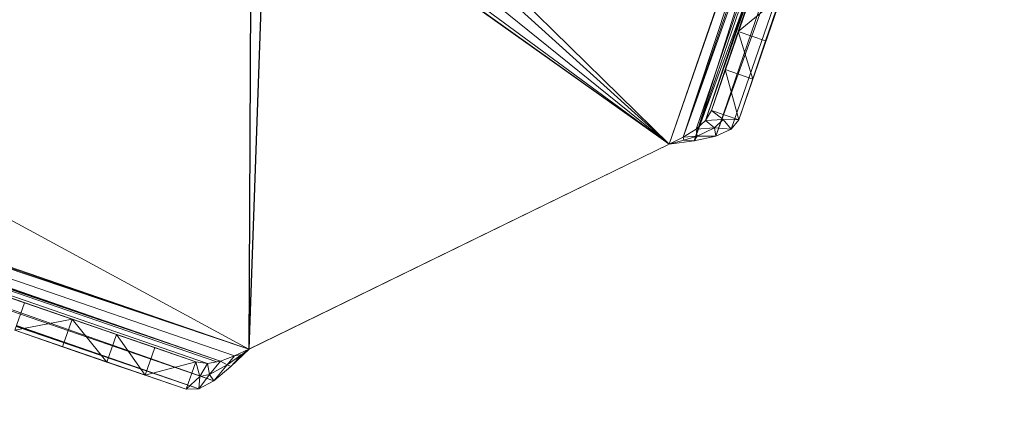
# Model space of a CAD drawing. Units: millimetres. Extents: x -2103 to 9652, y -3824 to 7776.
# Drawn here: x 770 to 873, y 3187 to 3228 of the extents above; entities that cross this region are included whole.
import ezdxf

# ---------------------------------------------------------------- set-up
doc = ezdxf.new("R2010")
doc.units = ezdxf.units.MM
for name, color, linetype, lineweight in [('A-FLOR', 192, 'Continuous', 9), ('KS-FS-017 3D _1__dwg', 8, 'Continuous', 9), ('Zabawki 3D', 7, 'Continuous', 9)]:
    doc.layers.add(name, color=color, linetype=linetype, lineweight=lineweight)

# ---------------------------------------------------------------- blocks, each defined once
blk = doc.blocks.new('KS-FS-017 3D _1__dwg_1d28df72-d21a-453d-bdb8-7517b6eee34c-1150242-00 - EXPORT')
at = {"layer": 'Zabawki 3D'}
for p, q in [((-230.58, -203.69), (-230.58, 118.37)), ((-231.75, 117.18), (-232.74, -201.29)), ((-230.58, -203.69), (-231.75, 117.18)), ((-231.75, 117.18), (-231.75, -202.5)), ((-232.74, 115.98), (-232.74, -201.29)), ((-233.4, 114.79), (-233.4, -200.09)), ((-233.4, 114.79), (-232.74, -201.29)), ((-179.78, 101.16), (-230.58, -203.69)), ((-236.68, 94.81), (-233.63, -179.94)), ((-233.63, -179.94), (-233.63, 94.81)), ((-233.56, -109.11), (-233.63, -198.88)), ((-236.68, -179.94), (-236.68, -198.88)), ((-236.68, -179.94), (-236.68, -185.21)), ((-236.68, -179.94), (-236.68, -198.88)), ((-236.68, -198.88), (-236.68, -179.94)), ((-236.68, -179.94), (-236.68, -194.35)), ((-236.68, -179.94), (-236.68, -190.12)), ((-236.68, -179.94), (-233.63, -179.94)), ((-236.68, -179.94), (-233.63, -185.21)), ((-236.24, -179.94), (-236.21, -200.1)), ((-236.21, -179.94), (-236.21, -200.1)), ((-236.13, -179.94), (-236.21, -200.1)), ((-234.76, -179.94), (-234.89, -201.31)), ((-234.89, -179.94), (-234.89, -201.31)), ((-233.63, -179.94), (-233.63, -198.88)), ((-233.63, -179.94), (-233.63, -185.21)), ((-233.63, -198.88), (-233.63, -179.94)), ((-233.63, -194.35), (-233.63, -179.94)), ((-233.63, -179.94), (-233.63, -190.12)), ((-236.68, -190.12), (-236.68, -185.21)), ((-236.68, -190.12), (-233.63, -185.21)), ((-236.68, -185.21), (-233.63, -185.21)), ((-233.63, -185.21), (-233.63, -190.12)), ((-179.78, -186.48), (-230.58, -203.69)), ((-230.58, -203.69), (-181.35, -188.64)), ((-196.04, -238.24), (-181.35, -188.64)), ((-236.68, -194.35), (-236.68, -190.12)), ((-236.68, -194.35), (-233.63, -190.12)), ((-236.68, -190.12), (-233.63, -190.12)), ((-233.63, -194.35), (-233.63, -190.12)), ((-196.04, -238.24), (-181.35, -191.31)), ((-196.04, -238.26), (-181.35, -191.33)), ((-236.68, -198.88), (-236.68, -194.35)), ((-236.68, -194.35), (-233.63, -198.88)), ((-236.68, -194.35), (-233.63, -194.35)), ((-233.63, -198.88), (-233.63, -194.35)), ((-174.7, -193.47), (-196.04, -238.24)), ((-196.04, -238.24), (-179.78, -193.47)), ((-196.04, -238.26), (-179.78, -193.49)), ((-196.04, -238.24), (-177.24, -194.3)), ((-177.24, -194.32), (-196.04, -238.26)), ((-236.68, -198.88), (-236.21, -200.1)), ((-236.68, -198.88), (-233.63, -198.88)), ((-236.68, -198.88), (-234.96, -199.78)), ((-233.63, -198.88), (-234.96, -199.78)), ((-233.63, -198.88), (-233.4, -200.09)), ((-236.21, -200.1), (-234.96, -199.78)), ((-236.21, -200.1), (-234.89, -201.31)), ((-236.21, -200.1), (-234.41, -200.67)), ((-233.4, -200.09), (-234.96, -199.78)), ((-234.96, -199.78), (-234.41, -200.67)), ((-233.4, -200.09), (-234.41, -200.67)), ((-233.4, -200.09), (-232.74, -201.29)), ((-234.89, -201.31), (-234.41, -200.67)), ((-234.89, -201.31), (-232.91, -202.52)), ((-234.89, -201.31), (-232.89, -202.08)), ((-232.74, -201.29), (-234.41, -200.67)), ((-234.41, -200.67), (-232.89, -202.08)), ((-232.74, -201.29), (-232.89, -202.08)), ((-232.74, -201.29), (-231.75, -202.5)), ((-232.91, -202.52), (-232.89, -202.08)), ((-230.58, -203.72), (-232.91, -202.52)), ((-232.91, -202.52), (-231.35, -203.19)), ((-230.58, -203.69), (-231.75, -202.5)), ((-230.58, -203.69), (-196.04, -238.24)), ((-230.58, -203.72), (-196.04, -238.26)), ((-102.56, -238.24), (-196.04, -238.24)), ((-196.04, -238.24), (-194.84, -239.4)), ((-196.04, -238.24), (-195.15, -239.55)), ((-196.04, -238.26), (-194.84, -240.59)), ((-196.04, -238.26), (-195.15, -239.55)), ((-102.56, -238.24), (-194.84, -239.4)), ((-194.84, -240.59), (-102.56, -238.26)), ((-194.84, -239.4), (-195.15, -239.55)), ((-194.84, -240.59), (-195.15, -239.55)), ((-194.27, -240.74), (-195.15, -239.55)), ((-193.64, -240.39), (-194.84, -239.4)), ((-194.27, -240.74), (-194.84, -239.4)), ((-194.84, -239.4), (-103.76, -239.4)), ((-194.84, -239.4), (-104.96, -240.39)), ((-193.64, -242.56), (-194.84, -240.59)), ((-167.34, -241.19), (-194.84, -240.59)), ((-194.84, -240.59), (-135.06, -240.59)), ((-194.84, -240.59), (-194.27, -240.74)), ((-193.64, -240.39), (-194.27, -240.74)), ((-192.45, -241.04), (-193.64, -240.39)), ((-192.86, -242.17), (-193.64, -240.39)), ((-193.64, -240.39), (-104.96, -240.39)), ((-192.45, -241.04), (-135.05, -240.61)), ((-193.64, -242.56), (-194.27, -240.74)), ((-192.86, -242.17), (-194.27, -240.74)), ((-192.45, -241.04), (-192.86, -242.17)), ((-134.85, -241.19), (-192.45, -241.04)), ((-191.76, -242.73), (-192.45, -241.04)), ((-191.25, -241.26), (-192.45, -241.04)), ((-192.45, -241.04), (-134.9, -241.04)), ((-191.76, -242.73), (-191.25, -241.26)), ((-191.25, -241.26), (-172.38, -241.19)), ((-191.25, -241.26), (-186.75, -241.23)), ((-191.25, -244.31), (-186.75, -241.23)), ((-172.38, -241.26), (-191.25, -241.26)), ((-191.25, -244.31), (-191.25, -241.26)), ((-172.38, -241.19), (-186.75, -241.23)), ((-186.75, -241.23), (-177.64, -241.19)), ((-186.75, -241.23), (-182.54, -241.21)), ((-182.54, -241.21), (-186.75, -244.28)), ((-186.75, -241.23), (-186.75, -244.28)), ((-177.64, -241.19), (-182.54, -241.21)), ((-182.54, -241.21), (-177.64, -244.24)), ((-182.54, -241.21), (-182.54, -244.26)), ((-193.64, -242.56), (-192.86, -242.17)), ((-192.45, -243.86), (-193.64, -242.56)), ((-172.38, -242.87), (-193.64, -242.56)), ((-193.64, -242.56), (-172.38, -242.56)), ((-192.45, -243.86), (-192.86, -242.17)), ((-191.76, -242.73), (-192.86, -242.17)), ((-192.45, -243.86), (-191.76, -242.73)), ((-191.25, -244.31), (-191.76, -242.73)), ((-191.25, -244.31), (-192.45, -243.86)), ((-172.38, -243.86), (-192.45, -243.86)), ((-191.25, -244.31), (-172.39, -244.21)), ((-191.25, -244.31), (-172.38, -244.24)), ((-191.25, -244.31), (-186.75, -244.28)), ((-107.35, -244.31), (-191.25, -244.31)), ((-186.75, -244.28), (-172.38, -244.24)), ((-186.75, -244.28), (-177.64, -244.24)), ((-186.75, -244.28), (-182.54, -244.26)), ((-177.64, -244.24), (-182.54, -244.26))]:
    blk.add_line(p, q, dxfattribs=at)
at = {"layer": 'Zabawki 3D', "color": 254}
for p, q in [((-230.58, 118.35), (-230.58, -203.69)), ((-196.04, -238.24), (-196.04, -238.26))]:
    blk.add_line(p, q, dxfattribs=at)
at = {"layer": 'Zabawki 3D', "color": 253}
for p, q in [((-234.89, 94.81), (-234.89, -179.94)), ((-233.63, 94.81), (-233.63, -179.94)), ((-233.63, 94.81), (-233.63, -179.94)), ((-232.08, 2.7), (-230.58, -203.69)), ((-232.91, -109.44), (-232.91, -200.97)), ((-234.35, -114.65), (-234.76, -179.94)), ((-230.57, -203.71), (-179.78, -186.51)), ((-230.57, -203.71), (-181.35, -188.67)), ((-196.03, -238.23), (-181.35, -188.67)), ((-196.02, -238.23), (-174.7, -193.49)), ((-232.89, -202.08), (-231.35, -203.19)), ((-231.75, -202.5), (-232.89, -202.08)), ((-231.75, -202.5), (-231.35, -203.19)), ((-230.58, -203.72), (-231.35, -203.19)), ((-230.58, -203.69), (-231.35, -203.19)), ((-196.04, -238.24), (-230.58, -203.72)), ((-196.03, -238.26), (-102.56, -238.26))]:
    blk.add_line(p, q, dxfattribs=at)
at = {"layer": 'Zabawki 3D', "color": 10}
blk.add_line((-230.58, -203.69), (-230.58, -203.72), dxfattribs=at)
blk = doc.blocks.new('KS-FS-017 3D _1__dwg_76173522-c7ef-4c53-82c6-e6654758ef1e-1150243-00 - EXPORT')
blk.add_blockref('KS-FS-017 3D _1__dwg_1d28df72-d21a-453d-bdb8-7517b6eee34c-1150242-00 - EXPORT', (0, 0))
blk = doc.blocks.new('KS-FS-017 3D _1__dwg-1150147-00 - EXPORT')
blk.add_blockref('KS-FS-017 3D _1__dwg_76173522-c7ef-4c53-82c6-e6654758ef1e-1150243-00 - EXPORT', (0, 0))

msp = doc.modelspace()

# ---------------------------------------------------------------- linework, layer by layer
at = {"layer": 'A-FLOR', "color": 7}
msp.add_arc((3852.39, 1976.02), 5800, 0, 180, dxfattribs=at)

# ---------------------------------------------------------------- block references
at = {"layer": 'KS-FS-017 3D _1__dwg', "color": 7, "rotation": 70.99999999999824}
msp.add_blockref('KS-FS-017 3D _1__dwg-1150147-00 - EXPORT', (676.58, 3477.63), dxfattribs=at)

doc.saveas('drawing.dxf')
